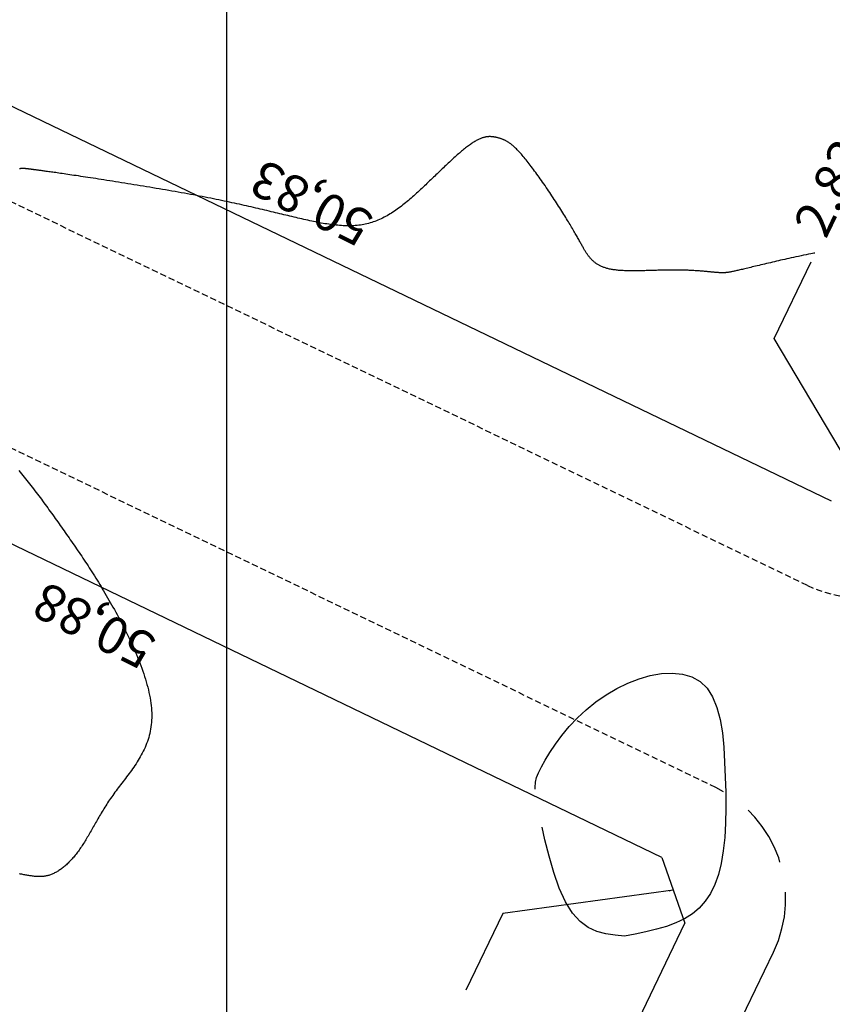
# Model space of a CAD drawing. Units: feet. Extents: x -72 to 282835, y 0 to 1662521.
# Drawn here: x 281592 to 281625, y 1662052 to 1662092 of the extents above; entities that cross this region are included whole.
import ezdxf

# ---------------------------------------------------------------- set-up
doc = ezdxf.new("R2010")
doc.units = ezdxf.units.FT
doc.header["$MEASUREMENT"] = 0
doc.linetypes.add('HIDDEN', pattern=[0.375, 0.25, -0.125])
for name, color, linetype in [('$COTA', 7, 'Continuous'), ('00-MENOR POLIGONAL', 4, 'Continuous'), ('CURVAS 1m', 2, 'Continuous'), ('MALHA', 9, 'Continuous'), ('MEIO FIO', 2, 'HIDDEN'), ('TABELA', 6, 'Continuous'), ('texto', 4, 'Continuous')]:
    doc.layers.add(name, color=color, linetype=linetype)
doc.layers.add('MOBILIARIO', color=7, linetype='Continuous', lineweight=5)
doc.styles.add('ROMANS', font='romans.shx')
doc.styles.get("Standard").update_dxf_attribs({"font": 'ARIALN.TTF'})
doc.dimstyles.get("Standard").update_dxf_attribs({"dimtxt": 0.18, "dimasz": 0.18, "dimexe": 0.18, "dimexo": 0.0625, "dimgap": 0.09, "dimtad": 0, "dimtih": 1, "dimtoh": 1, "dimdec": 4, "dimzin": 0, "dimdsep": 46, "dimtxsty": 'Standard', "dimcen": 0.09, "dimaunit": 1, "dimadec": 3, "dimazin": 0, "dimtfac": 1, "dimtdec": 4, "dimtofl": 0, "dimtmove": 0, "dimatfit": 3, "dimfxl": 0.18, "dimtolj": 1, "dimtzin": 0, "dimarcsym": 0})

# ---------------------------------------------------------------- blocks, each defined once
blk = doc.blocks.new('A$C44175A30')
at = {"layer": 'MEIO FIO'}
for p, q in [((1282.961, 437.611), (1282.939, 489.245)), ((1291.961, 437.825), (1291.939, 489.263))]:
    blk.add_line(p, q, dxfattribs=at)
at = {"layer": 'MEIO FIO', "linetype": 'Continuous', "ltscale": 10}
blk.add_line((1222.998, 432.534), (1277.968, 432.609), dxfattribs=at)
at = {"layer": 'MEIO FIO'}
blk.add_arc((1296.961, 437.827), 5, 180.024, 271.2736, dxfattribs=at)
at = {"layer": 'MEIO FIO', "ltscale": 10}
blk.add_arc((1277.961, 437.609), 5, 270.0784, 0.024, dxfattribs=at)
at = {"layer": 'TABELA', "color": 4}
for p, q in [((1279.46, 438.361), (1279.439, 489.243)), ((1295.46, 438.437), (1295.439, 489.265)), ((1279.46, 438.361), (1277.461, 436.358)), ((1222.999, 436.284), (1277.461, 436.358))]:
    blk.add_line(p, q, dxfattribs=at)
at = {"layer": 'texto', "color": 8, "char_height": 1.5, "attachment_point": 5, "rotation": 89, "style": 'ROMANS'}
for s, insert in [('\\A1;50,88', (1277.91, 463.186)), ('\\A1;50,83', (1297.182, 462.696))]:
    blk.add_mtext(s, dxfattribs=dict(at, insert=insert))
at = {"layer": 'texto', "color": 8, "insert": (1306.9, 443.997), "char_height": 1.5, "attachment_point": 5, "style": 'ROMANS'}
blk.add_mtext('\\A1;2,83', dxfattribs=at)
at = {"layer": 'MOBILIARIO', "lineweight": -2}
for points in [[(1296.546, 437.59), (1300.393, 443.403), (1303.85, 443.403)], [(1278.461, 437.359), (1274.614, 443.173), (1271.157, 443.173)]]:
    blk.add_leader(points, dimstyle='Standard', override={"dimgap": 0.09, "dimtad": 0}, dxfattribs=at)

msp = doc.modelspace()

# ---------------------------------------------------------------- linework, layer by layer
at = {"layer": '$COTA'}
for points in [[(281623.84545, 1662082.89037), (281623.81073, 1662082.88396), (281623.75489, 1662082.87304), (281623.6816, 1662082.85834), (281623.59455, 1662082.84063), (281623.4974, 1662082.82066), (281623.39384, 1662082.79917), (281623.28753, 1662082.77691), (281623.18216, 1662082.75464), (281623.0807, 1662082.73297), (281622.98332, 1662082.71194), (281622.88951, 1662082.69146), (281622.79873, 1662082.67142), (281622.71047, 1662082.65175), (281622.62419, 1662082.63234), (281622.53938, 1662082.61309), (281622.45551, 1662082.59392), (281622.37216, 1662082.57475), (281622.28934, 1662082.55559), (281622.20717, 1662082.53648), (281622.12574, 1662082.51745), (281622.04518, 1662082.49855), (281621.96559, 1662082.47979), (281621.88709, 1662082.46123), (281621.8098, 1662082.44289), (281621.73381, 1662082.42481), (281621.65924, 1662082.40702), (281621.58619, 1662082.38956), (281621.51476, 1662082.37246), (281621.44505, 1662082.35575), (281621.37717, 1662082.33947), (281621.31123, 1662082.32364), (281621.24732, 1662082.30831), (281621.18553, 1662082.2935), (281621.12588, 1662082.27922), (281621.06835, 1662082.26548), (281621.01293, 1662082.25228), (281620.95963, 1662082.23963), (281620.90843, 1662082.22755), (281620.85932, 1662082.21602), (281620.8123, 1662082.20507), (281620.76735, 1662082.19469), (281620.7244, 1662082.18488), (281620.68337, 1662082.17563), (281620.64416, 1662082.16691), (281620.60669, 1662082.15873), (281620.57089, 1662082.15106), (281620.53666, 1662082.1439), (281620.50393, 1662082.13723), (281620.4726, 1662082.13105), (281620.4426, 1662082.12534), (281620.41383, 1662082.12008), (281620.38622, 1662082.11527), (281620.35967, 1662082.11089), (281620.3341, 1662082.10694), (281620.30942, 1662082.10339), (281620.28556, 1662082.10024), (281620.26241, 1662082.09748), (281620.23991, 1662082.09508), (281620.21795, 1662082.09305), (281620.19646, 1662082.09136), (281620.17535, 1662082.09001), (281620.15453, 1662082.08898), (281620.13393, 1662082.08826), (281620.11344, 1662082.08784), (281620.093, 1662082.08771), (281620.07251, 1662082.08784), (281620.05188, 1662082.08825), (281620.03105, 1662082.08889), (281620.00992, 1662082.08978), (281619.98841, 1662082.09089), (281619.96645, 1662082.09222), (281619.94393, 1662082.09374), (281619.9208, 1662082.09545), (281619.897, 1662082.09734), (281619.8725, 1662082.0994), (281619.84727, 1662082.10161), (281619.82127, 1662082.10396), (281619.79447, 1662082.10645), (281619.76683, 1662082.10906), (281619.73831, 1662082.11178), (281619.7089, 1662082.1146), (281619.67858, 1662082.11752), (281619.64737, 1662082.12051), (281619.61528, 1662082.12357), (281619.58231, 1662082.12669), (281619.54847, 1662082.12987), (281619.51378, 1662082.13308), (281619.47823, 1662082.13632), (281619.44184, 1662082.13959), (281619.40462, 1662082.14286), (281619.36658, 1662082.14614), (281619.32773, 1662082.14941), (281619.28807, 1662082.15266), (281619.24762, 1662082.15588), (281619.20639, 1662082.15907), (281619.16438, 1662082.1622), (281619.12161, 1662082.16528), (281619.07809, 1662082.16829), (281619.03382, 1662082.17122), (281618.98882, 1662082.17406), (281618.9431, 1662082.17681), (281618.89666, 1662082.17945), (281618.84952, 1662082.18197), (281618.80168, 1662082.18437), (281618.75316, 1662082.18663), (281618.70397, 1662082.18874), (281618.65412, 1662082.19069), (281618.60361, 1662082.19249), (281618.55245, 1662082.1941), (281618.50067, 1662082.19553), (281618.44826, 1662082.19677), (281618.39525, 1662082.19781), (281618.34163, 1662082.19863), (281618.28743, 1662082.19924), (281618.23268, 1662082.19965), (281618.17741, 1662082.19985), (281618.12162, 1662082.19986), (281618.06536, 1662082.19966), (281618.00863, 1662082.19926), (281617.95148, 1662082.19867), (281617.89391, 1662082.1979), (281617.83598, 1662082.19694), (281617.77771, 1662082.19583), (281617.71916, 1662082.19458), (281617.66036, 1662082.19321), (281617.60134, 1662082.19173), (281617.54216, 1662082.19016), (281617.48284, 1662082.18852), (281617.42344, 1662082.18682), (281617.36398, 1662082.18508), (281617.30451, 1662082.18332), (281617.24508, 1662082.18156), (281617.18572, 1662082.17981), (281617.12647, 1662082.1781), (281617.06738, 1662082.17643), (281617.00848, 1662082.17484), (281616.94982, 1662082.17333), (281616.89143, 1662082.17192), (281616.83336, 1662082.17063), (281616.77565, 1662082.16948), (281616.71833, 1662082.16848), (281616.66146, 1662082.16766), (281616.60507, 1662082.16704), (281616.54919, 1662082.16662), (281616.49388, 1662082.16642), (281616.43918, 1662082.16647), (281616.38511, 1662082.16679), (281616.33173, 1662082.16738), (281616.27907, 1662082.16827), (281616.22717, 1662082.16947), (281616.17608, 1662082.17101), (281616.12583, 1662082.17289), (281616.07647, 1662082.17514), (281616.028, 1662082.17777), (281615.98046, 1662082.18078), (281615.93385, 1662082.18419), (281615.8882, 1662082.18801), (281615.84352, 1662082.19224), (281615.79983, 1662082.1969), (281615.75715, 1662082.20199), (281615.71548, 1662082.20752), (281615.67483, 1662082.2135), (281615.63516, 1662082.21992), (281615.59647, 1662082.22678), (281615.55873, 1662082.23407), (281615.52193, 1662082.2418), (281615.48606, 1662082.24996), (281615.45109, 1662082.25855), (281615.417, 1662082.26757), (281615.38378, 1662082.27701), (281615.35141, 1662082.28688), (281615.31987, 1662082.29717), (281615.28913, 1662082.30787), (281615.25918, 1662082.31898), (281615.22999, 1662082.3305), (281615.20156, 1662082.34244), (281615.17385, 1662082.35477), (281615.14684, 1662082.36751), (281615.12052, 1662082.38064), (281615.09487, 1662082.39417), (281615.06987, 1662082.40808), (281615.04549, 1662082.42239), (281615.02171, 1662082.43708), (281614.99853, 1662082.45216), (281614.9759, 1662082.46761), (281614.95383, 1662082.48344), (281614.93228, 1662082.49965), (281614.91123, 1662082.51622), (281614.89068, 1662082.53316), (281614.87058, 1662082.55047), (281614.85093, 1662082.56813), (281614.83171, 1662082.58616), (281614.81289, 1662082.60454), (281614.79445, 1662082.62328), (281614.77637, 1662082.6424), (281614.75861, 1662082.66188), (281614.74117, 1662082.68176), (281614.724, 1662082.70202), (281614.70708, 1662082.72267), (281614.6904, 1662082.74374), (281614.67392, 1662082.76521), (281614.65761, 1662082.78712), (281614.64144, 1662082.80949), (281614.62536, 1662082.83236), (281614.60936, 1662082.85574), (281614.59338, 1662082.87966), (281614.57741, 1662082.90415), (281614.56139, 1662082.92923), (281614.54531, 1662082.95494), (281614.52912, 1662082.9813), (281614.51278, 1662083.00833), (281614.49627, 1662083.03607), (281614.47954, 1662083.06455), (281614.46256, 1662083.09379), (281614.44529, 1662083.12383), (281614.4277, 1662083.15468), (281614.40976, 1662083.18639), (281614.39142, 1662083.21898), (281614.37265, 1662083.25247), (281614.35342, 1662083.28691), (281614.33368, 1662083.3223), (281614.31341, 1662083.35869), (281614.29257, 1662083.39611), (281614.27112, 1662083.43457), (281614.24903, 1662083.47411), (281614.22626, 1662083.51476), (281614.20277, 1662083.55655), (281614.17853, 1662083.59951), (281614.15351, 1662083.64366), (281614.12766, 1662083.68903), (281614.10095, 1662083.73565), (281614.07336, 1662083.78356), (281614.04483, 1662083.83276), (281614.01537, 1662083.88328), (281613.98495, 1662083.9351), (281613.95355, 1662083.98824), (281613.92118, 1662084.04268), (281613.8878, 1662084.09843), (281613.85341, 1662084.15549), (281613.818, 1662084.21386), (281613.78155, 1662084.27352), (281613.74411, 1662084.33442), (281613.70572, 1662084.39649), (281613.66641, 1662084.45963), (281613.62624, 1662084.52379), (281613.58525, 1662084.58888), (281613.54347, 1662084.65484), (281613.50096, 1662084.72159), (281613.45775, 1662084.78904), (281613.4139, 1662084.85713), (281613.36947, 1662084.92575), (281613.32449, 1662084.99483), (281613.27903, 1662085.06428), (281613.23314, 1662085.134), (281613.18687, 1662085.20393), (281613.14027, 1662085.27396), (281613.0934, 1662085.34401), (281613.0463, 1662085.414), (281612.99903, 1662085.48384), (281612.95165, 1662085.55344), (281612.9042, 1662085.62272), (281612.85673, 1662085.69158), (281612.80931, 1662085.75995), (281612.76197, 1662085.82774), (281612.71478, 1662085.89486), (281612.66779, 1662085.96122), (281612.62104, 1662086.02674), (281612.5746, 1662086.09133), (281612.52851, 1662086.15491), (281612.48282, 1662086.21738), (281612.4376, 1662086.27867), (281612.39288, 1662086.33868), (281612.34873, 1662086.39733), (281612.30517, 1662086.45457), (281612.26226, 1662086.51032), (281612.22002, 1662086.56453), (281612.17849, 1662086.61713), (281612.13772, 1662086.66807), (281612.09773, 1662086.71728), (281612.05858, 1662086.76471), (281612.02028, 1662086.8103), (281611.98284, 1662086.85408), (281611.94623, 1662086.89607), (281611.91045, 1662086.93629), (281611.87549, 1662086.97479), (281611.84133, 1662087.01158), (281611.80796, 1662087.04669), (281611.77536, 1662087.08017), (281611.74352, 1662087.11202), (281611.71243, 1662087.14231), (281611.68205, 1662087.17108), (281611.65236, 1662087.19838), (281611.62334, 1662087.22425), (281611.59496, 1662087.24875), (281611.56721, 1662087.27192), (281611.54005, 1662087.29381), (281611.51346, 1662087.31447), (281611.48742, 1662087.33394), (281611.46191, 1662087.35229), (281611.4369, 1662087.36954), (281611.41236, 1662087.38576), (281611.38828, 1662087.40099), (281611.36463, 1662087.41528), (281611.34138, 1662087.42867), (281611.31852, 1662087.44122), (281611.29601, 1662087.45298), (281611.27384, 1662087.46398), (281611.25198, 1662087.47429), (281611.23041, 1662087.48394), (281611.2091, 1662087.49299), (281611.18802, 1662087.50148), (281611.16717, 1662087.50947), (281611.1465, 1662087.517), (281611.126, 1662087.5241), (281611.10565, 1662087.53082), (281611.08542, 1662087.5372), (281611.06529, 1662087.54326), (281611.04523, 1662087.54905), (281611.02523, 1662087.5546), (281611.00526, 1662087.55995), (281610.9853, 1662087.56513), (281610.96533, 1662087.57014), (281610.94533, 1662087.57495), (281610.92527, 1662087.57955), (281610.90515, 1662087.58393), (281610.88495, 1662087.58807), (281610.86463, 1662087.59195), (281610.8442, 1662087.59556), (281610.82362, 1662087.59889), (281610.80287, 1662087.6019), (281610.78195, 1662087.60456), (281610.76084, 1662087.60684), (281610.73951, 1662087.60871), (281610.71795, 1662087.61015), (281610.69613, 1662087.61111), (281610.67405, 1662087.61158), (281610.65169, 1662087.61151), (281610.62902, 1662087.61088), (281610.60604, 1662087.60965), (281610.58271, 1662087.6078), (281610.55903, 1662087.6053), (281610.53498, 1662087.60211), (281610.51054, 1662087.5982), (281610.48568, 1662087.59355), (281610.46041, 1662087.58812), (281610.43468, 1662087.58188), (281610.4085, 1662087.5748), (281610.38183, 1662087.56685), (281610.35467, 1662087.558), (281610.327, 1662087.54821), (281610.29879, 1662087.53747), (281610.27003, 1662087.52573), (281610.24071, 1662087.51296), (281610.2108, 1662087.49915), (281610.1803, 1662087.48427), (281610.14918, 1662087.46829), (281610.11744, 1662087.45118), (281610.08506, 1662087.43293), (281610.05203, 1662087.4135), (281610.01833, 1662087.39288), (281609.98395, 1662087.37105), (281609.94889, 1662087.34801), (281609.91316, 1662087.32378), (281609.87677, 1662087.29838), (281609.83972, 1662087.27181), (281609.80202, 1662087.2441), (281609.76368, 1662087.21526), (281609.72469, 1662087.1853), (281609.68508, 1662087.15425), (281609.64485, 1662087.12212), (281609.60401, 1662087.08896), (281609.56259, 1662087.05478), (281609.52059, 1662087.01963), (281609.47804, 1662086.98353), (281609.43494, 1662086.94652), (281609.3913, 1662086.90861), (281609.34716, 1662086.86985), (281609.30251, 1662086.83026), (281609.25737, 1662086.78988), (281609.21176, 1662086.74873), (281609.16569, 1662086.70685), (281609.11918, 1662086.66426), (281609.07224, 1662086.621), (281609.02489, 1662086.57709), (281608.97713, 1662086.53258), (281608.92899, 1662086.48748), (281608.88048, 1662086.44183), (281608.83161, 1662086.39565), (281608.7824, 1662086.34899), (281608.73286, 1662086.30187), (281608.68301, 1662086.25431), (281608.63286, 1662086.20636), (281608.58243, 1662086.15804), (281608.53172, 1662086.10938), (281608.48076, 1662086.06042), (281608.42955, 1662086.01118), (281608.37811, 1662085.9617), (281608.32645, 1662085.912), (281608.27458, 1662085.86213), (281608.22252, 1662085.8121), (281608.17027, 1662085.76196), (281608.11785, 1662085.71174), (281608.06524, 1662085.66148), (281608.01244, 1662085.61122), (281607.95946, 1662085.561), (281607.9063, 1662085.51086), (281607.85295, 1662085.46083), (281607.79941, 1662085.41095), (281607.74567, 1662085.36128), (281607.69175, 1662085.31184), (281607.63761, 1662085.26268), (281607.58327, 1662085.21384), (281607.5287, 1662085.16537), (281607.4739, 1662085.1173), (281607.41886, 1662085.06969), (281607.36358, 1662085.02258), (281607.30804, 1662084.976), (281607.25224, 1662084.93), (281607.19617, 1662084.88463), (281607.13982, 1662084.83992), (281607.08318, 1662084.79592), (281607.02625, 1662084.75268), (281606.96901, 1662084.71023), (281606.91146, 1662084.66862), (281606.85359, 1662084.62789), (281606.79539, 1662084.58809), (281606.73686, 1662084.54925), (281606.67797, 1662084.51142), (281606.61874, 1662084.47465), (281606.55914, 1662084.43898), (281606.49918, 1662084.40444), (281606.43883, 1662084.37109), (281606.3781, 1662084.33896), (281606.31698, 1662084.30809), (281606.25545, 1662084.27853), (281606.19351, 1662084.25031), (281606.13116, 1662084.22348), (281606.06838, 1662084.19806), (281606.00517, 1662084.17411), (281605.94152, 1662084.15165), (281605.87743, 1662084.13073), (281605.81288, 1662084.11134), (281605.74789, 1662084.09348), (281605.68244, 1662084.07713), (281605.61655, 1662084.0623), (281605.5502, 1662084.04897), (281605.4834, 1662084.03714), (281605.41616, 1662084.0268), (281605.34845, 1662084.01793), (281605.2803, 1662084.01052), (281605.21171, 1662084.00451), (281605.14267, 1662083.99988), (281605.0732, 1662083.99657), (281605.00329, 1662083.99456), (281604.93295, 1662083.99381), (281604.86219, 1662083.99428), (281604.79101, 1662083.99593), (281604.71942, 1662083.99872), (281604.64741, 1662084.00262), (281604.57499, 1662084.00758), (281604.50217, 1662084.01357), (281604.42895, 1662084.02055), (281604.35533, 1662084.02848), (281604.28132, 1662084.03732), (281604.20692, 1662084.04704), (281604.13214, 1662084.05759), (281604.05698, 1662084.06894), (281603.98145, 1662084.08104), (281603.90554, 1662084.09387), (281603.82927, 1662084.10738), (281603.75264, 1662084.12153), (281603.67564, 1662084.13629), (281603.59829, 1662084.15161), (281603.5206, 1662084.16746), (281603.44255, 1662084.18381), (281603.36416, 1662084.2006), (281603.28542, 1662084.21782), (281603.20635, 1662084.23541), (281603.12694, 1662084.25335), (281603.0472, 1662084.27159), (281602.96713, 1662084.2901), (281602.88671, 1662084.30886), (281602.80594, 1662084.32785), (281602.72479, 1662084.34704), (281602.64326, 1662084.36643), (281602.56132, 1662084.386), (281602.47896, 1662084.40572), (281602.39618, 1662084.42557), (281602.31294, 1662084.44554), (281602.22923, 1662084.46563), (281602.14501, 1662084.48583), (281602.06026, 1662084.50613), (281601.97494, 1662084.52655), (281601.88902, 1662084.54706), (281601.80247, 1662084.56768), (281601.71527, 1662084.5884), (281601.62738, 1662084.60921), (281601.53877, 1662084.63012), (281601.44942, 1662084.65111), (281601.35928, 1662084.6722), (281601.26834, 1662084.69337), (281601.17655, 1662084.71463), (281601.08389, 1662084.73598), (281600.99033, 1662084.7574), (281600.89584, 1662084.77891), (281600.80038, 1662084.80049), (281600.70393, 1662084.82214), (281600.60646, 1662084.84387), (281600.50793, 1662084.86567), (281600.40831, 1662084.88754), (281600.30758, 1662084.90948), (281600.2057, 1662084.93148), (281600.10264, 1662084.95355), (281599.99837, 1662084.97567), (281599.89287, 1662084.99786), (281599.78611, 1662085.02009), (281599.67805, 1662085.04239), (281599.56868, 1662085.06473), (281599.45795, 1662085.08713), (281599.34585, 1662085.10957), (281599.23235, 1662085.13206), (281599.11748, 1662085.15458), (281599.00128, 1662085.17714), (281598.88377, 1662085.19972), (281598.76499, 1662085.22231), (281598.64498, 1662085.24492), (281598.52377, 1662085.26753), (281598.40139, 1662085.29014), (281598.27789, 1662085.31273), (281598.15337, 1662085.33531), (281598.02793, 1662085.35784), (281597.90167, 1662085.38033), (281597.7747, 1662085.40277), (281597.64713, 1662085.42513), (281597.51906, 1662085.4474), (281597.39059, 1662085.46958), (281597.26184, 1662085.49165), (281597.1329, 1662085.5136), (281597.0039, 1662085.53541), (281596.87493, 1662085.55708), (281596.74611, 1662085.57859), (281596.61754, 1662085.59993), (281596.48935, 1662085.62108), (281596.36162, 1662085.64204), (281596.23448, 1662085.66279), (281596.10803, 1662085.68332), (281595.98238, 1662085.70361), (281595.85764, 1662085.72366), (281595.73393, 1662085.74344), (281595.61134, 1662085.76296), (281595.48998, 1662085.78219), (281595.36998, 1662085.80113), (281595.25143, 1662085.81975), (281595.13444, 1662085.83805), (281595.01913, 1662085.85602), (281594.90559, 1662085.87364), (281594.79394, 1662085.8909), (281594.68429, 1662085.9078), (281594.57673, 1662085.9243), (281594.47139, 1662085.94041), (281594.36836, 1662085.95612), (281594.26769, 1662085.97141), (281594.16943, 1662085.98628), (281594.07362, 1662086.00074), (281593.98032, 1662086.01477), (281593.88956, 1662086.02837), (281593.80139, 1662086.04154), (281593.71586, 1662086.05427), (281593.63299, 1662086.06657), (281593.55276, 1662086.07843), (281593.47513, 1662086.08987), (281593.40004, 1662086.1009), (281593.32745, 1662086.11151), (281593.25731, 1662086.12173), (281593.18959, 1662086.13156), (281593.12422, 1662086.14101), (281593.06118, 1662086.15009), (281593.0004, 1662086.1588), (281592.94183, 1662086.16716), (281592.88542, 1662086.17517), (281592.83111, 1662086.18285), (281592.77886, 1662086.1902), (281592.72862, 1662086.19723), (281592.68032, 1662086.20396), (281592.63391, 1662086.21038), (281592.58935, 1662086.21652), (281592.54658, 1662086.22238), (281592.50554, 1662086.22797), (281592.46619, 1662086.2333), (281592.42848, 1662086.23838), (281592.39234, 1662086.24321), (281592.35772, 1662086.24782), (281592.32458, 1662086.2522), (281592.29286, 1662086.25636), (281592.26251, 1662086.26032), (281592.23347, 1662086.26409), (281592.20569, 1662086.26767), (281592.17913, 1662086.27107), (281592.15372, 1662086.27431), (281592.12941, 1662086.27739), (281592.10616, 1662086.28032), (281592.08392, 1662086.2831), (281592.06264, 1662086.28576), (281592.04229, 1662086.28828), (281592.02282, 1662086.29068), (281592.0042, 1662086.29297), (281591.98637, 1662086.29515), (281591.96931, 1662086.29723), (281591.95296, 1662086.29921), (281591.9373, 1662086.30109), (281591.92232, 1662086.30289), (281591.90798, 1662086.3046), (281591.89428, 1662086.30622), (281591.88118, 1662086.30775), (281591.86867, 1662086.30919), (281591.85673, 1662086.31056), (281591.84532, 1662086.31184), (281591.83444, 1662086.31303), (281591.82407, 1662086.31415), (281591.81417, 1662086.3152), (281591.80475, 1662086.31616), (281591.79577, 1662086.31705), (281591.78721, 1662086.31786), (281591.77907, 1662086.31859), (281591.77131, 1662086.31926), (281591.76392, 1662086.31985), (281591.75688, 1662086.32037), (281591.75017, 1662086.32082), (281591.74377, 1662086.3212), (281591.73766, 1662086.32151), (281591.73183, 1662086.32176), (281591.72625, 1662086.32194), (281591.7209, 1662086.32205), (281591.71576, 1662086.3221), (281591.71082, 1662086.32209), (281591.70606, 1662086.32202), (281591.70145, 1662086.32189), (281591.69698, 1662086.32169), (281591.69263, 1662086.32144), (281591.68838, 1662086.32113), (281591.6842, 1662086.32077), (281591.68009, 1662086.32035), (281591.67604, 1662086.31987), (281591.67202, 1662086.31934), (281591.66803, 1662086.31877), (281591.66405, 1662086.31814), (281591.66007, 1662086.31746), (281591.65608, 1662086.31673), (281591.65206, 1662086.31596), (281591.64801, 1662086.31515), (281591.64394, 1662086.31429), (281591.63985, 1662086.31338), (281591.63573, 1662086.31244), (281591.63159, 1662086.31146), (281591.62743, 1662086.31045), (281591.62325, 1662086.3094), (281591.61906, 1662086.30831), (281591.61485, 1662086.30719), (281591.61064, 1662086.30605), (281591.60641, 1662086.30487), (281591.60219, 1662086.30367), (281591.59796, 1662086.30245)], [(281591.56325, 1662074.06315), (281591.61927, 1662073.99678), (281591.67498, 1662073.93014), (281591.73038, 1662073.86323), (281591.78548, 1662073.79605), (281591.84029, 1662073.72861), (281591.89481, 1662073.66092), (281591.94907, 1662073.59299), (281592.00306, 1662073.52483), (281592.0568, 1662073.45644), (281592.11031, 1662073.38782), (281592.16358, 1662073.319), (281592.21663, 1662073.24997), (281592.26946, 1662073.18074), (281592.3221, 1662073.11131), (281592.37455, 1662073.04171), (281592.42682, 1662072.97193), (281592.47892, 1662072.90198), (281592.53086, 1662072.83187), (281592.58265, 1662072.7616), (281592.6343, 1662072.69119), (281592.68582, 1662072.62064), (281592.73722, 1662072.54995), (281592.78852, 1662072.47914), (281592.83972, 1662072.40822), (281592.89082, 1662072.33718), (281592.94186, 1662072.26604), (281592.99282, 1662072.19481), (281593.04372, 1662072.12349), (281593.09458, 1662072.05207), (281593.1454, 1662071.98057), (281593.19618, 1662071.90896), (281593.24694, 1662071.83725), (281593.29769, 1662071.76545), (281593.34844, 1662071.69353), (281593.39919, 1662071.62151), (281593.44995, 1662071.54936), (281593.50073, 1662071.47708), (281593.55153, 1662071.40463), (281593.60237, 1662071.33198), (281593.65323, 1662071.25911), (281593.70414, 1662071.18598), (281593.75509, 1662071.11256), (281593.8061, 1662071.03884), (281593.85716, 1662070.96478), (281593.90828, 1662070.89034), (281593.95947, 1662070.8155), (281594.01073, 1662070.74023), (281594.06207, 1662070.66448), (281594.11348, 1662070.58824), (281594.16499, 1662070.51147), (281594.21658, 1662070.43413), (281594.26828, 1662070.35619), (281594.32007, 1662070.27763), (281594.37197, 1662070.1984), (281594.42398, 1662070.11848), (281594.4761, 1662070.03784), (281594.52835, 1662069.95644), (281594.58072, 1662069.87425), (281594.63322, 1662069.79124), (281594.68586, 1662069.70737), (281594.73864, 1662069.62262), (281594.79157, 1662069.53696), (281594.84464, 1662069.45034), (281594.89787, 1662069.36274), (281594.95126, 1662069.27413), (281595.00482, 1662069.18447), (281595.05855, 1662069.09373), (281595.11245, 1662069.00189), (281595.16651, 1662068.90892), (281595.22072, 1662068.81482), (281595.27507, 1662068.71958), (281595.32955, 1662068.62319), (281595.38414, 1662068.52563), (281595.43883, 1662068.4269), (281595.49361, 1662068.32698), (281595.54845, 1662068.22588), (281595.6033, 1662068.12363), (281595.65809, 1662068.02031), (281595.71275, 1662067.91596), (281595.7672, 1662067.81065), (281595.8214, 1662067.70443), (281595.87525, 1662067.59736), (281595.9287, 1662067.4895), (281595.98167, 1662067.3809), (281596.03409, 1662067.27165), (281596.08588, 1662067.1618), (281596.13695, 1662067.05144), (281596.18723, 1662066.94063), (281596.23663, 1662066.82944), (281596.28509, 1662066.71795), (281596.3325, 1662066.60622), (281596.37881, 1662066.49434), (281596.42392, 1662066.38237), (281596.46776, 1662066.27038), (281596.51024, 1662066.15844), (281596.55129, 1662066.04663), (281596.59083, 1662065.93502), (281596.62877, 1662065.82368), (281596.66504, 1662065.71268), (281596.69956, 1662065.60209), (281596.73225, 1662065.49198), (281596.76302, 1662065.38244), (281596.7918, 1662065.27352), (281596.81851, 1662065.1653), (281596.84306, 1662065.05785), (281596.86538, 1662064.95124), (281596.88539, 1662064.84555), (281596.90301, 1662064.74084), (281596.91818, 1662064.63718), (281596.93086, 1662064.53461), (281596.94098, 1662064.43319), (281596.94851, 1662064.33297), (281596.95337, 1662064.23402), (281596.95553, 1662064.13639), (281596.95493, 1662064.04013), (281596.95154, 1662063.94528), (281596.9454, 1662063.85184), (281596.93658, 1662063.7598), (281596.92515, 1662063.66913), (281596.91117, 1662063.57982), (281596.89471, 1662063.49186), (281596.87583, 1662063.40522), (281596.85461, 1662063.3199), (281596.83111, 1662063.23586), (281596.80542, 1662063.15308), (281596.77765, 1662063.07152), (281596.74789, 1662062.99115), (281596.71625, 1662062.91192), (281596.68282, 1662062.83381), (281596.64769, 1662062.75677), (281596.61097, 1662062.68078), (281596.57276, 1662062.60579), (281596.53316, 1662062.53176), (281596.49225, 1662062.45867), (281596.45015, 1662062.38648), (281596.40695, 1662062.31514), (281596.36274, 1662062.24463), (281596.31763, 1662062.1749), (281596.27172, 1662062.10593), (281596.2251, 1662062.03767), (281596.17788, 1662061.97009), (281596.13014, 1662061.90315), (281596.082, 1662061.83682), (281596.03354, 1662061.77107), (281595.98487, 1662061.70584), (281595.93608, 1662061.64111), (281595.88728, 1662061.57685), (281595.83855, 1662061.51301), (281595.79, 1662061.44957), (281595.74169, 1662061.3865), (281595.69372, 1662061.32376), (281595.64616, 1662061.26132), (281595.59911, 1662061.19916), (281595.55264, 1662061.13724), (281595.50685, 1662061.07553), (281595.4618, 1662061.01402), (281595.4175, 1662060.95268), (281595.37396, 1662060.89154), (281595.33118, 1662060.83058), (281595.28915, 1662060.76982), (281595.24788, 1662060.70926), (281595.20737, 1662060.64889), (281595.16761, 1662060.58873), (281595.12861, 1662060.52877), (281595.09034, 1662060.46903), (281595.05277, 1662060.40952), (281595.01587, 1662060.35026), (281594.97961, 1662060.29126), (281594.94396, 1662060.23254), (281594.90889, 1662060.17411), (281594.87437, 1662060.11599), (281594.84037, 1662060.05819), (281594.80686, 1662060.00073), (281594.77381, 1662059.94362), (281594.74119, 1662059.88687), (281594.70897, 1662059.8305), (281594.67713, 1662059.77453), (281594.64562, 1662059.71896), (281594.61443, 1662059.66382), (281594.58352, 1662059.60912), (281594.55286, 1662059.55487), (281594.52242, 1662059.50109), (281594.49218, 1662059.4478), (281594.4621, 1662059.395), (281594.43215, 1662059.34271), (281594.4023, 1662059.29095), (281594.37252, 1662059.23973), (281594.34279, 1662059.18907), (281594.31308, 1662059.13897), (281594.28335, 1662059.08946), (281594.25359, 1662059.04056), (281594.22376, 1662058.99226), (281594.19384, 1662058.94459), (281594.1638, 1662058.89757), (281594.13362, 1662058.8512), (281594.10326, 1662058.8055), (281594.07274, 1662058.76048), (281594.04203, 1662058.71615), (281594.01115, 1662058.67253), (281593.98007, 1662058.62962), (281593.94881, 1662058.58744), (281593.91736, 1662058.546), (281593.88572, 1662058.50531), (281593.85388, 1662058.46537), (281593.82185, 1662058.42621), (281593.78964, 1662058.38782), (281593.75726, 1662058.35022), (281593.72472, 1662058.31343), (281593.69202, 1662058.27744), (281593.65917, 1662058.24226), (281593.62618, 1662058.20792), (281593.59306, 1662058.17441), (281593.55982, 1662058.14175), (281593.52647, 1662058.10995), (281593.493, 1662058.07901), (281593.45944, 1662058.04895), (281593.4258, 1662058.01978), (281593.39207, 1662057.9915), (281593.35826, 1662057.96412), (281593.3244, 1662057.93766), (281593.29047, 1662057.91212), (281593.2565, 1662057.88752), (281593.22249, 1662057.86386), (281593.18845, 1662057.84116), (281593.15439, 1662057.81942), (281593.12031, 1662057.79865), (281593.08622, 1662057.77886), (281593.05214, 1662057.76006), (281593.01806, 1662057.74227), (281592.984, 1662057.72548), (281592.94997, 1662057.7097), (281592.91595, 1662057.69495), (281592.88198, 1662057.68122), (281592.84804, 1662057.66853), (281592.81415, 1662057.65689), (281592.78031, 1662057.64628), (281592.7465, 1662057.63672), (281592.71271, 1662057.62816), (281592.67893, 1662057.6206), (281592.64514, 1662057.61401), (281592.61132, 1662057.60838), (281592.57745, 1662057.60368), (281592.54352, 1662057.5999), (281592.50951, 1662057.59702), (281592.4754, 1662057.595), (281592.44114, 1662057.59381), (281592.40672, 1662057.59341), (281592.3721, 1662057.59376), (281592.33725, 1662057.59484), (281592.30214, 1662057.5966), (281592.26674, 1662057.59902), (281592.23102, 1662057.60204), (281592.19495, 1662057.60565), (281592.1585, 1662057.6098), (281592.12163, 1662057.61446), (281592.08433, 1662057.61959), (281592.04655, 1662057.62515), (281592.00826, 1662057.63112), (281591.96944, 1662057.63745), (281591.93006, 1662057.64411), (281591.89008, 1662057.65106), (281591.84948, 1662057.65827), (281591.80822, 1662057.6657), (281591.76627, 1662057.67331), (281591.7236, 1662057.68108), (281591.68019, 1662057.68896), (281591.63599, 1662057.69692), (281591.59099, 1662057.70492)]]:
    msp.add_lwpolyline(points, dxfattribs=at)
at = {"layer": 'CURVAS 1m'}
for points in [[(281612.51093, 1662061.14473), (281612.50526, 1662061.21531), (281612.51734, 1662061.42181), (281612.56297, 1662061.61134), (281612.64352, 1662061.81043), (281612.76034, 1662062.04482), (281612.91387, 1662062.3228), (281613.10367, 1662062.63516), (281613.32924, 1662062.97194), (281613.59011, 1662063.32316), (281613.88578, 1662063.67886), (281614.21576, 1662064.02907), (281614.57879, 1662064.3646), (281614.9704, 1662064.67935), (281615.38536, 1662064.96797), (281615.81843, 1662065.22513), (281616.26437, 1662065.44551), (281616.71793, 1662065.62375), (281617.1738, 1662065.75454), (281617.62465, 1662065.83241), (281618.0612, 1662065.85185), (281618.47405, 1662065.80729), (281618.85381, 1662065.69319), (281619.19112, 1662065.50401), (281619.47657, 1662065.23421), (281619.70368, 1662064.88114), (281619.87753, 1662064.45376), (281620.0061, 1662063.96394), (281620.09735, 1662063.42355), (281620.15927, 1662062.84445), (281620.2418, 1662061.02213)], [(281620.2418, 1662061.02213), (281620.24255, 1662060.99217), (281620.24435, 1662060.3719), (281620.22911, 1662059.76614), (281620.19378, 1662059.18432), (281620.13529, 1662058.63587), (281620.05059, 1662058.13019), (281619.9369, 1662057.6747), (281619.79257, 1662057.2687), (281619.61623, 1662056.90947), (281619.4065, 1662056.5943), (281619.16201, 1662056.32046), (281618.8814, 1662056.08523), (281618.56343, 1662055.88585), (281618.21036, 1662055.7183), (281617.82791, 1662055.57732), (281617.42197, 1662055.45759), (281616.99839, 1662055.3538), (281616.56307, 1662055.26064), (281616.12187, 1662055.17279)], [(281616.12187, 1662055.17279), (281615.74476, 1662055.21372), (281615.3722, 1662055.27443), (281615.00875, 1662055.37471), (281614.65894, 1662055.53434), (281614.32733, 1662055.77311), (281614.01847, 1662056.1108), (281613.73681, 1662056.56598), (281613.48451, 1662057.12918), (281613.26142, 1662057.76291), (281613.06732, 1662058.42845), (281612.90196, 1662059.08709), (281612.78698, 1662059.60211)]]:
    msp.add_lwpolyline(points, dxfattribs=at)
at = {"layer": 'MALHA', "color": 252, "linetype": 'Continuous'}
msp.add_line((281600, 1661522.83326), (281600, 1662268.46261), dxfattribs=at)

# ---------------------------------------------------------------- block references
at = {"layer": '00-MENOR POLIGONAL', "rotation": 64.2454824709122}
msp.add_blockref('A$C44175A30', (281456.50703, 1660715.53777), dxfattribs=at)

doc.saveas('drawing.dxf')
